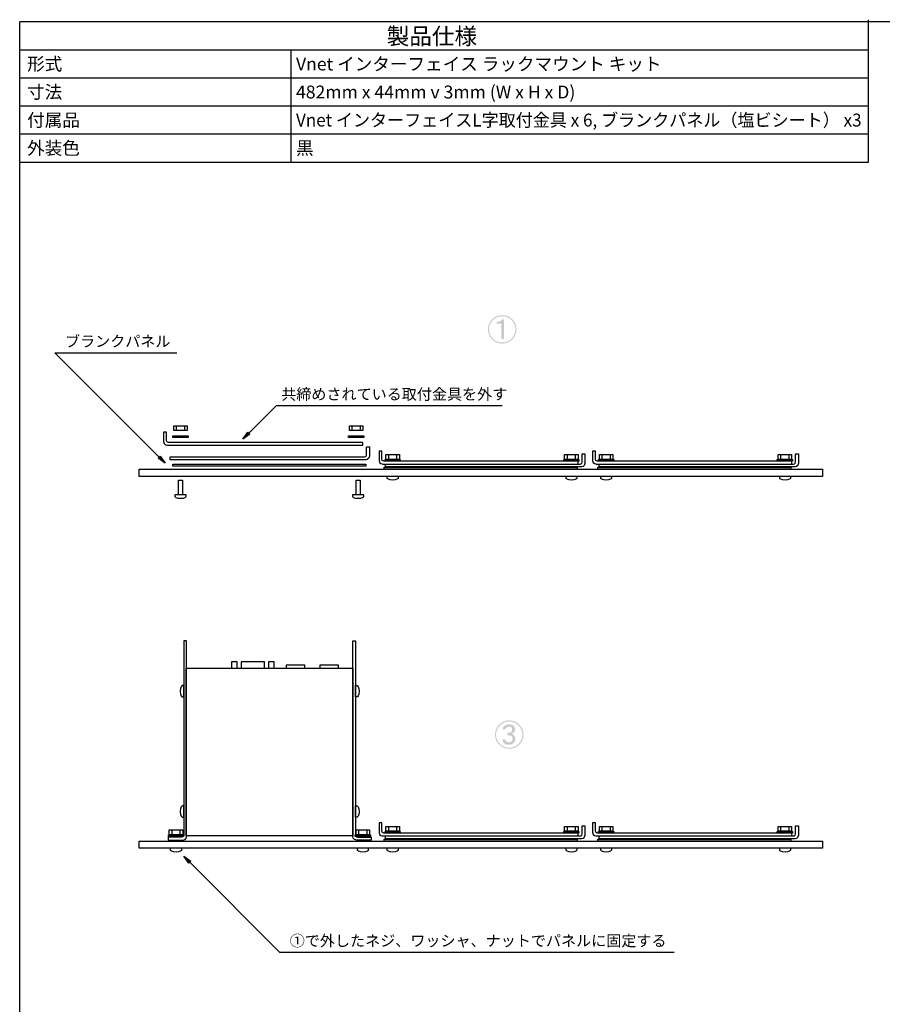
# Model space of a CAD drawing. Extents: x 6 to 204, y 6 to 291.
# Drawn here: x 6 to 129, y 151 to 291 of the extents above; entities that cross this region are included whole.
import ezdxf

# ---------------------------------------------------------------- set-up
doc = ezdxf.new("R2010")
doc.units = 0
doc.header["$MEASUREMENT"] = 0
for name, color, linetype in [('DRAWINGS', 3, 'Continuous'), ('仕様', 6, 'Continuous'), ('仕様書枠', 160, 'Continuous'), ('仕様罫線', 2, 'Continuous'), ('寸法線', 5, 'Continuous')]:
    doc.layers.add(name, color=color, linetype=linetype)
doc.styles.add('KANJISTD', font='txt', dxfattribs={"bigfont": 'extfont'})
doc.styles.add('STD', font='txt')

# ---------------------------------------------------------------- blocks, each defined once
blk = doc.blocks.new('AI9-BLK58')
at = {"layer": 'DRAWINGS', "color": 7}
blk.add_lwpolyline([(0.29, -0.79), (-0.29, -0.79), (-0.29, 1.29), (0.29, 1.29)], close=True, dxfattribs=at)
blk.add_open_spline([(0.81, -1.03), (0.81, -1.03), (0.63, -1.29), (0.01, -1.29), (-0.66, -1.29), (-0.81, -1.03), (-0.81, -1.03), (-0.81, -1.03), (-0.81, -0.79), (-0.81, -0.79), (-0.81, -0.79), (0.81, -0.79), (0.81, -0.79), (0.81, -0.79), (0.81, -1.03), (0.81, -1.03)], degree=3, knots=[0, 0, 0, 0, 1, 1, 1, 2, 2, 2, 3, 3, 3, 4, 4, 4, 5, 5, 5, 5], dxfattribs=at)
blk = doc.blocks.new('AI9-BLK57')
at = {"layer": 'DRAWINGS', "color": 7}
blk.add_lwpolyline([(0.29, -0.79), (-0.29, -0.79), (-0.29, 1.29), (0.29, 1.29)], close=True, dxfattribs=at)
blk.add_open_spline([(0.81, -1.03), (0.81, -1.03), (0.63, -1.29), (0.01, -1.29), (-0.66, -1.29), (-0.81, -1.03), (-0.81, -1.03), (-0.81, -1.03), (-0.81, -0.79), (-0.81, -0.79), (-0.81, -0.79), (0.81, -0.79), (0.81, -0.79), (0.81, -0.79), (0.81, -1.03), (0.81, -1.03)], degree=3, knots=[0, 0, 0, 0, 1, 1, 1, 2, 2, 2, 3, 3, 3, 4, 4, 4, 5, 5, 5, 5], dxfattribs=at)
blk = doc.blocks.new('AI9-BLK56')
at = {"layer": 'DRAWINGS', "color": 7}
blk.add_open_spline([(0.81, 0.01), (0.81, 0.01), (0.63, -0.25), (0.01, -0.25), (-0.66, -0.25), (-0.81, 0.01), (-0.81, 0.01), (-0.81, 0.01), (-0.81, 0.25), (-0.81, 0.25), (-0.81, 0.25), (0.81, 0.25), (0.81, 0.25), (0.81, 0.25), (0.81, 0.01), (0.81, 0.01)], degree=3, knots=[0, 0, 0, 0, 1, 1, 1, 2, 2, 2, 3, 3, 3, 4, 4, 4, 5, 5, 5, 5], dxfattribs=at)
blk = doc.blocks.new('AI9-BLK55')
at = {"layer": 'DRAWINGS', "color": 7}
blk.add_open_spline([(0.81, 0.01), (0.81, 0.01), (0.63, -0.25), (0.01, -0.25), (-0.66, -0.25), (-0.81, 0.01), (-0.81, 0.01), (-0.81, 0.01), (-0.81, 0.25), (-0.81, 0.25), (-0.81, 0.25), (0.81, 0.25), (0.81, 0.25), (0.81, 0.25), (0.81, 0.01), (0.81, 0.01)], degree=3, knots=[0, 0, 0, 0, 1, 1, 1, 2, 2, 2, 3, 3, 3, 4, 4, 4, 5, 5, 5, 5], dxfattribs=at)
blk = doc.blocks.new('AI9-BLK54')
at = {"layer": 'DRAWINGS', "color": 7}
for points in [[(0.96, -0.35), (-0.96, -0.35), (-0.96, 0.35), (0.96, 0.35)], [(0.56, -0.35), (-0.56, -0.35), (-0.56, 0.35), (0.56, 0.35)]]:
    blk.add_lwpolyline(points, close=True, dxfattribs=at)
blk = doc.blocks.new('AI9-BLK53')
at = {"layer": 'DRAWINGS', "color": 7}
for points in [[(0.96, -0.35), (-0.96, -0.35), (-0.96, 0.35), (0.96, 0.35)], [(0.56, -0.35), (-0.56, -0.35), (-0.56, 0.35), (0.56, 0.35)]]:
    blk.add_lwpolyline(points, close=True, dxfattribs=at)
blk = doc.blocks.new('AI9-BLK52')
at = {"layer": 'DRAWINGS', "color": 7}
for points in [[(0.96, -0.35), (-0.96, -0.35), (-0.96, 0.35), (0.96, 0.35)], [(0.56, -0.35), (-0.56, -0.35), (-0.56, 0.35), (0.56, 0.35)]]:
    blk.add_lwpolyline(points, close=True, dxfattribs=at)
blk = doc.blocks.new('AI9-BLK51')
at = {"layer": 'DRAWINGS', "color": 7}
for points in [[(0.96, -0.35), (-0.96, -0.35), (-0.96, 0.35), (0.96, 0.35)], [(0.56, -0.35), (-0.56, -0.35), (-0.56, 0.35), (0.56, 0.35)]]:
    blk.add_lwpolyline(points, close=True, dxfattribs=at)
blk = doc.blocks.new('AI9-BLK50')
at = {"layer": 'DRAWINGS', "color": 7}
blk.add_open_spline([(0.81, 0.01), (0.81, 0.01), (0.63, -0.25), (0.01, -0.25), (-0.66, -0.25), (-0.81, 0.01), (-0.81, 0.01), (-0.81, 0.01), (-0.81, 0.25), (-0.81, 0.25), (-0.81, 0.25), (0.81, 0.25), (0.81, 0.25), (0.81, 0.25), (0.81, 0.01), (0.81, 0.01)], degree=3, knots=[0, 0, 0, 0, 1, 1, 1, 2, 2, 2, 3, 3, 3, 4, 4, 4, 5, 5, 5, 5], dxfattribs=at)
blk = doc.blocks.new('AI9-BLK49')
at = {"layer": 'DRAWINGS', "color": 7}
blk.add_open_spline([(0.81, 0.01), (0.81, 0.01), (0.63, -0.25), (0.01, -0.25), (-0.66, -0.25), (-0.81, 0.01), (-0.81, 0.01), (-0.81, 0.01), (-0.81, 0.25), (-0.81, 0.25), (-0.81, 0.25), (0.81, 0.25), (0.81, 0.25), (0.81, 0.25), (0.81, 0.01), (0.81, 0.01)], degree=3, knots=[0, 0, 0, 0, 1, 1, 1, 2, 2, 2, 3, 3, 3, 4, 4, 4, 5, 5, 5, 5], dxfattribs=at)
blk = doc.blocks.new('AI9-BLK48')
at = {"layer": 'DRAWINGS', "color": 7}
for points in [[(0.96, -0.35), (-0.96, -0.35), (-0.96, 0.35), (0.96, 0.35)], [(0.56, -0.35), (-0.56, -0.35), (-0.56, 0.35), (0.56, 0.35)]]:
    blk.add_lwpolyline(points, close=True, dxfattribs=at)
blk = doc.blocks.new('AI9-BLK47')
at = {"layer": 'DRAWINGS', "color": 7}
for points in [[(0.96, -0.35), (-0.96, -0.35), (-0.96, 0.35), (0.96, 0.35)], [(0.56, -0.35), (-0.56, -0.35), (-0.56, 0.35), (0.56, 0.35)]]:
    blk.add_lwpolyline(points, close=True, dxfattribs=at)
blk = doc.blocks.new('AI9-BLK46')
at = {"layer": 'DRAWINGS', "color": 7}
for points in [[(-41.71, 3.49), (-43.89, 3.49), (-43.89, 3.74), (-41.71, 3.74)], [(-16.68, 3.49), (-18.85, 3.49), (-18.85, 3.74), (-16.68, 3.74)], [(-11.47, 0.11), (-13.64, 0.11), (-13.64, 0.36), (-11.47, 0.36)], [(14, 0.11), (11.83, 0.11), (11.83, 0.36), (14, 0.36)], [(18.97, 0.11), (16.79, 0.11), (16.79, 0.36), (18.97, 0.36)], [(44.44, 0.11), (42.26, 0.11), (42.26, 0.36), (44.44, 0.36)], [(48.72, -2.05), (-48.72, -2.05), (-48.72, -1.02), (48.72, -1.02)], [(-16.39, -0.59), (-43.9, -0.59), (-43.9, -0.32), (-16.39, -0.32)], [(13.75, -1.02), (-13.75, -1.02), (-13.75, -0.75), (13.75, -0.75)], [(44.19, -1.02), (16.68, -1.02), (16.68, -0.75), (44.19, -0.75)]]:
    blk.add_lwpolyline(points, close=True, dxfattribs=at)
for points in [[(-45.23, 2.92), (-45.23, 2.92), (-45.23, 4.25), (-45.23, 4.25), (-45.23, 4.25), (-44.82, 4.25), (-44.82, 4.25), (-44.82, 4.25), (-44.82, 3.12), (-44.82, 3.12), (-44.82, 2.79), (-44.49, 2.8), (-44.49, 2.8), (-44.49, 2.8), (-16.82, 2.8), (-16.82, 2.8), (-16.82, 2.8), (-16.82, 2.4), (-16.82, 2.4), (-16.82, 2.4), (-44.69, 2.4), (-44.69, 2.4), (-44.69, 2.4), (-45.23, 2.4), (-45.23, 2.92)], [(-15.87, 0.84), (-15.87, 0.84), (-15.87, 2.17), (-15.87, 2.17), (-15.87, 2.17), (-16.28, 2.17), (-16.28, 2.17), (-16.28, 2.17), (-16.28, 1.04), (-16.28, 1.04), (-16.28, 0.71), (-16.61, 0.73), (-16.61, 0.73), (-16.61, 0.73), (-44.29, 0.73), (-44.29, 0.73), (-44.29, 0.73), (-44.29, 0.32), (-44.29, 0.32), (-44.29, 0.32), (-16.41, 0.32), (-16.41, 0.32), (-16.41, 0.32), (-15.87, 0.33), (-15.87, 0.84)], [(-14.5, 0.23), (-14.5, 0.23), (-14.5, 1.56), (-14.5, 1.56), (-14.5, 1.56), (-14.1, 1.56), (-14.1, 1.56), (-14.1, 1.56), (-14.1, 0.42), (-14.1, 0.42), (-14.1, 0.1), (-13.77, 0.11), (-13.77, 0.11), (-13.77, 0.11), (13.91, 0.11), (13.91, 0.11), (13.91, 0.11), (13.91, -0.29), (13.91, -0.29), (13.91, -0.29), (-13.96, -0.29), (-13.96, -0.29), (-13.96, -0.29), (-14.5, -0.29), (-14.5, 0.23)], [(15.94, 0.23), (15.94, 0.23), (15.94, 1.56), (15.94, 1.56), (15.94, 1.56), (16.34, 1.56), (16.34, 1.56), (16.34, 1.56), (16.34, 0.42), (16.34, 0.42), (16.34, 0.1), (16.67, 0.11), (16.67, 0.11), (16.67, 0.11), (44.35, 0.11), (44.35, 0.11), (44.35, 0.11), (44.35, -0.29), (44.35, -0.29), (44.35, -0.29), (16.47, -0.29), (16.47, -0.29), (16.47, -0.29), (15.94, -0.29), (15.94, 0.23)], [(14.85, -0.18), (14.85, -0.18), (14.85, 1.15), (14.85, 1.15), (14.85, 1.15), (14.45, 1.15), (14.45, 1.15), (14.45, 1.15), (14.45, 0.02), (14.45, 0.02), (14.45, -0.31), (14.12, -0.29), (14.12, -0.29), (14.12, -0.29), (-13.56, -0.29), (-13.56, -0.29), (-13.56, -0.29), (-13.56, -0.7), (-13.56, -0.7), (-13.56, -0.7), (14.31, -0.7), (14.31, -0.7), (14.31, -0.7), (14.85, -0.69), (14.85, -0.18)], [(45.29, -0.18), (45.29, -0.18), (45.29, 1.15), (45.29, 1.15), (45.29, 1.15), (44.88, 1.15), (44.88, 1.15), (44.88, 1.15), (44.88, 0.02), (44.88, 0.02), (44.88, -0.31), (44.55, -0.29), (44.55, -0.29), (44.55, -0.29), (16.88, -0.29), (16.88, -0.29), (16.88, -0.29), (16.88, -0.7), (16.88, -0.7), (16.88, -0.7), (44.75, -0.7), (44.75, -0.7), (44.75, -0.7), (45.29, -0.69), (45.29, -0.18)]]:
    blk.add_open_spline(points, degree=3, knots=[0, 0, 0, 0, 1, 1, 1, 2, 2, 2, 3, 3, 3, 4, 4, 4, 5, 5, 5, 6, 6, 6, 7, 7, 7, 8, 8, 8, 8], dxfattribs=at)
for name, p in [('AI9-BLK54', (-42.8, 4.83)), ('AI9-BLK53', (-17.76, 4.83)), ('AI9-BLK52', (-12.56, 0.71)), ('AI9-BLK51', (12.92, 0.71)), ('AI9-BLK48', (17.88, 0.71)), ('AI9-BLK47', (43.35, 0.71)), ('AI9-BLK58', (-42.8, -3.89)), ('AI9-BLK57', (-17.48, -3.89)), ('AI9-BLK56', (-12.56, -2.3)), ('AI9-BLK55', (12.94, -2.3)), ('AI9-BLK50', (17.88, -2.3)), ('AI9-BLK49', (43.38, -2.3))]:
    blk.add_blockref(name, p, dxfattribs=at)
blk = doc.blocks.new('AI9-BLK27')
at = {"layer": 'DRAWINGS', "color": 7}
blk.add_open_spline([(0.81, 0.01), (0.81, 0.01), (0.63, -0.25), (0.01, -0.25), (-0.66, -0.25), (-0.81, 0.01), (-0.81, 0.01), (-0.81, 0.01), (-0.81, 0.25), (-0.81, 0.25), (-0.81, 0.25), (0.81, 0.25), (0.81, 0.25), (0.81, 0.25), (0.81, 0.01), (0.81, 0.01)], degree=3, knots=[0, 0, 0, 0, 1, 1, 1, 2, 2, 2, 3, 3, 3, 4, 4, 4, 5, 5, 5, 5], dxfattribs=at)
blk = doc.blocks.new('AI9-BLK26')
at = {"layer": 'DRAWINGS', "color": 7}
blk.add_open_spline([(0.81, 0.01), (0.81, 0.01), (0.63, -0.25), (0.01, -0.25), (-0.66, -0.25), (-0.81, 0.01), (-0.81, 0.01), (-0.81, 0.01), (-0.81, 0.25), (-0.81, 0.25), (-0.81, 0.25), (0.81, 0.25), (0.81, 0.25), (0.81, 0.25), (0.81, 0.01), (0.81, 0.01)], degree=3, knots=[0, 0, 0, 0, 1, 1, 1, 2, 2, 2, 3, 3, 3, 4, 4, 4, 5, 5, 5, 5], dxfattribs=at)
blk = doc.blocks.new('AI9-BLK25')
at = {"layer": 'DRAWINGS', "color": 7}
for points in [[(0.96, -0.35), (-0.96, -0.35), (-0.96, 0.35), (0.96, 0.35)], [(0.56, -0.35), (-0.56, -0.35), (-0.56, 0.35), (0.56, 0.35)]]:
    blk.add_lwpolyline(points, close=True, dxfattribs=at)
blk = doc.blocks.new('AI9-BLK24')
at = {"layer": 'DRAWINGS', "color": 7}
blk.add_open_spline([(0.81, 0.01), (0.81, 0.01), (0.63, -0.25), (0.01, -0.25), (-0.66, -0.25), (-0.81, 0.01), (-0.81, 0.01), (-0.81, 0.01), (-0.81, 0.25), (-0.81, 0.25), (-0.81, 0.25), (0.81, 0.25), (0.81, 0.25), (0.81, 0.25), (0.81, 0.01), (0.81, 0.01)], degree=3, knots=[0, 0, 0, 0, 1, 1, 1, 2, 2, 2, 3, 3, 3, 4, 4, 4, 5, 5, 5, 5], dxfattribs=at)
blk = doc.blocks.new('AI9-BLK23')
at = {"layer": 'DRAWINGS', "color": 7}
for points in [[(0.96, -0.35), (-0.96, -0.35), (-0.96, 0.35), (0.96, 0.35)], [(0.56, -0.35), (-0.56, -0.35), (-0.56, 0.35), (0.56, 0.35)]]:
    blk.add_lwpolyline(points, close=True, dxfattribs=at)
blk = doc.blocks.new('AI9-BLK22')
at = {"layer": 'DRAWINGS', "color": 7}
blk.add_open_spline([(0.81, 0.01), (0.81, 0.01), (0.63, -0.25), (0.01, -0.25), (-0.66, -0.25), (-0.81, 0.01), (-0.81, 0.01), (-0.81, 0.01), (-0.81, 0.25), (-0.81, 0.25), (-0.81, 0.25), (0.81, 0.25), (0.81, 0.25), (0.81, 0.25), (0.81, 0.01), (0.81, 0.01)], degree=3, knots=[0, 0, 0, 0, 1, 1, 1, 2, 2, 2, 3, 3, 3, 4, 4, 4, 5, 5, 5, 5], dxfattribs=at)
blk = doc.blocks.new('AI9-BLK21')
at = {"layer": 'DRAWINGS', "color": 7}
for points in [[(0.96, -0.35), (-0.96, -0.35), (-0.96, 0.35), (0.96, 0.35)], [(0.56, -0.35), (-0.56, -0.35), (-0.56, 0.35), (0.56, 0.35)]]:
    blk.add_lwpolyline(points, close=True, dxfattribs=at)
blk = doc.blocks.new('AI9-BLK20')
at = {"layer": 'DRAWINGS', "color": 7}
for points in [[(0.96, -0.35), (-0.96, -0.35), (-0.96, 0.35), (0.96, 0.35)], [(0.56, -0.35), (-0.56, -0.35), (-0.56, 0.35), (0.56, 0.35)]]:
    blk.add_lwpolyline(points, close=True, dxfattribs=at)
blk = doc.blocks.new('AI9-BLK19')
at = {"layer": 'DRAWINGS', "color": 7}
blk.add_open_spline([(0.81, 0.01), (0.81, 0.01), (0.63, -0.25), (0.01, -0.25), (-0.66, -0.25), (-0.81, 0.01), (-0.81, 0.01), (-0.81, 0.01), (-0.81, 0.25), (-0.81, 0.25), (-0.81, 0.25), (0.81, 0.25), (0.81, 0.25), (0.81, 0.25), (0.81, 0.01), (0.81, 0.01)], degree=3, knots=[0, 0, 0, 0, 1, 1, 1, 2, 2, 2, 3, 3, 3, 4, 4, 4, 5, 5, 5, 5], dxfattribs=at)
blk = doc.blocks.new('AI9-BLK18')
at = {"layer": 'DRAWINGS', "color": 7}
blk.add_open_spline([(0.81, 0.01), (0.81, 0.01), (0.63, -0.25), (0.01, -0.25), (-0.66, -0.25), (-0.81, 0.01), (-0.81, 0.01), (-0.81, 0.01), (-0.81, 0.25), (-0.81, 0.25), (-0.81, 0.25), (0.81, 0.25), (0.81, 0.25), (0.81, 0.25), (0.81, 0.01), (0.81, 0.01)], degree=3, knots=[0, 0, 0, 0, 1, 1, 1, 2, 2, 2, 3, 3, 3, 4, 4, 4, 5, 5, 5, 5], dxfattribs=at)
blk = doc.blocks.new('AI9-BLK17')
at = {"layer": 'DRAWINGS', "color": 7}
for points in [[(0.96, -0.35), (-0.96, -0.35), (-0.96, 0.35), (0.96, 0.35)], [(0.56, -0.35), (-0.56, -0.35), (-0.56, 0.35), (0.56, 0.35)]]:
    blk.add_lwpolyline(points, close=True, dxfattribs=at)
blk = doc.blocks.new('AI9-BLK16')
at = {"layer": 'DRAWINGS', "color": 7}
for points in [[(0.96, -0.35), (-0.96, -0.35), (-0.96, 0.35), (0.96, 0.35)], [(0.56, -0.35), (-0.56, -0.35), (-0.56, 0.35), (0.56, 0.35)]]:
    blk.add_lwpolyline(points, close=True, dxfattribs=at)
blk = doc.blocks.new('AI9-BLK15')
at = {"layer": 'DRAWINGS', "color": 7}
blk.add_open_spline([(0.01, -0.81), (0.01, -0.81), (-0.25, -0.63), (-0.25, -0.01), (-0.25, 0.66), (0.01, 0.81), (0.01, 0.81), (0.01, 0.81), (0.25, 0.81), (0.25, 0.81), (0.25, 0.81), (0.25, -0.81), (0.25, -0.81), (0.25, -0.81), (0.01, -0.81), (0.01, -0.81)], degree=3, knots=[0, 0, 0, 0, 1, 1, 1, 2, 2, 2, 3, 3, 3, 4, 4, 4, 5, 5, 5, 5], dxfattribs=at)
blk = doc.blocks.new('AI9-BLK14')
at = {"layer": 'DRAWINGS', "color": 7}
blk.add_open_spline([(0.01, -0.81), (0.01, -0.81), (-0.25, -0.63), (-0.25, -0.01), (-0.25, 0.66), (0.01, 0.81), (0.01, 0.81), (0.01, 0.81), (0.25, 0.81), (0.25, 0.81), (0.25, 0.81), (0.25, -0.81), (0.25, -0.81), (0.25, -0.81), (0.01, -0.81), (0.01, -0.81)], degree=3, knots=[0, 0, 0, 0, 1, 1, 1, 2, 2, 2, 3, 3, 3, 4, 4, 4, 5, 5, 5, 5], dxfattribs=at)
blk = doc.blocks.new('AI9-BLK13')
at = {"layer": 'DRAWINGS', "color": 7}
blk.add_open_spline([(-0.01, -0.81), (-0.01, -0.81), (0.25, -0.63), (0.25, -0.01), (0.25, 0.66), (-0.01, 0.81), (-0.01, 0.81), (-0.01, 0.81), (-0.25, 0.81), (-0.25, 0.81), (-0.25, 0.81), (-0.25, -0.81), (-0.25, -0.81), (-0.25, -0.81), (-0.01, -0.81), (-0.01, -0.81)], degree=3, knots=[0, 0, 0, 0, 1, 1, 1, 2, 2, 2, 3, 3, 3, 4, 4, 4, 5, 5, 5, 5], dxfattribs=at)
blk = doc.blocks.new('AI9-BLK12')
at = {"layer": 'DRAWINGS', "color": 7}
blk.add_open_spline([(-0.01, -0.81), (-0.01, -0.81), (0.25, -0.63), (0.25, -0.01), (0.25, 0.66), (-0.01, 0.81), (-0.01, 0.81), (-0.01, 0.81), (-0.25, 0.81), (-0.25, 0.81), (-0.25, 0.81), (-0.25, -0.81), (-0.25, -0.81), (-0.25, -0.81), (-0.01, -0.81), (-0.01, -0.81)], degree=3, knots=[0, 0, 0, 0, 1, 1, 1, 2, 2, 2, 3, 3, 3, 4, 4, 4, 5, 5, 5, 5], dxfattribs=at)
blk = doc.blocks.new('AI9-BLK11')
at = {"layer": 'DRAWINGS', "color": 7}
for points in [[(11.87, 11.52), (11.87, -12.41), (-11.87, -12.41), (-11.87, 11.52)], [(-4.6, 11.52), (-4.6, 12.41), (-5.43, 12.41), (-5.43, 11.52)], [(-0.73, 11.52), (-0.73, 12.41), (-4.03, 12.41), (-4.03, 11.52)], [(0.67, 11.52), (0.67, 12.41), (-0.16, 12.41), (-0.16, 11.52)], [(5.01, 11.52), (5.01, 11.96), (2.35, 11.96), (2.35, 11.52)], [(9.84, 11.52), (9.84, 11.96), (7.17, 11.96), (7.17, 11.52)]]:
    blk.add_lwpolyline(points, close=True, dxfattribs=at)
blk = doc.blocks.new('AI9-BLK10')
at = {"layer": 'DRAWINGS', "color": 7}
for points in [[(-12.37, -14.21), (-12.37, -14.21), (-14.48, -14.21), (-14.48, -14.21), (-14.48, -14.21), (-14.48, -13.8), (-14.48, -13.8), (-14.48, -13.8), (-12.56, -13.8), (-12.56, -13.8), (-12.24, -13.8), (-12.25, -13.47), (-12.25, -13.47), (-12.25, -13.47), (-12.25, 14.21), (-12.25, 14.21), (-12.25, 14.21), (-11.85, 14.21), (-11.85, 14.21), (-11.85, 14.21), (-11.85, -13.67), (-11.85, -13.67), (-11.85, -13.67), (-11.85, -14.21), (-12.37, -14.21)], [(12.37, -14.21), (12.37, -14.21), (14.48, -14.21), (14.48, -14.21), (14.48, -14.21), (14.48, -13.8), (14.48, -13.8), (14.48, -13.8), (12.56, -13.8), (12.56, -13.8), (12.24, -13.8), (12.25, -13.47), (12.25, -13.47), (12.25, -13.47), (12.25, 14.21), (12.25, 14.21), (12.25, 14.21), (11.85, 14.21), (11.85, 14.21), (11.85, 14.21), (11.85, -13.67), (11.85, -13.67), (11.85, -13.67), (11.85, -14.21), (12.37, -14.21)]]:
    blk.add_open_spline(points, degree=3, knots=[0, 0, 0, 0, 1, 1, 1, 2, 2, 2, 3, 3, 3, 4, 4, 4, 5, 5, 5, 6, 6, 6, 7, 7, 7, 8, 8, 8, 8], dxfattribs=at)
for name, p in [('AI9-BLK11', (-0.02, -1.19)), ('AI9-BLK15', (-12.5, 7.02)), ('AI9-BLK13', (12.5, 7.02)), ('AI9-BLK14', (-12.5, -10.13)), ('AI9-BLK12', (12.5, -10.13))]:
    blk.add_blockref(name, p, dxfattribs=at)
blk = doc.blocks.new('AI9-BLK9')
at = {"layer": 'DRAWINGS', "color": 7}
for points in [[(-42.37, -12.86), (-44.54, -12.86), (-44.54, -12.61), (-42.37, -12.61)], [(-15.71, -12.86), (-17.89, -12.86), (-17.89, -12.61), (-15.71, -12.61)], [(-11.47, -12.38), (-13.64, -12.38), (-13.64, -12.13), (-11.47, -12.13)], [(14, -12.38), (11.83, -12.38), (11.83, -12.13), (14, -12.13)], [(18.97, -12.38), (16.79, -12.38), (16.79, -12.13), (18.97, -12.13)], [(44.44, -12.38), (42.26, -12.38), (42.26, -12.13), (44.44, -12.13)], [(48.72, -14.53), (-48.72, -14.53), (-48.72, -13.51), (48.72, -13.51)], [(13.75, -13.51), (-13.75, -13.51), (-13.75, -13.24), (13.75, -13.24)], [(44.19, -13.51), (16.68, -13.51), (16.68, -13.24), (44.19, -13.24)]]:
    blk.add_lwpolyline(points, close=True, dxfattribs=at)
for points in [[(-14.5, -12.26), (-14.5, -12.26), (-14.5, -10.93), (-14.5, -10.93), (-14.5, -10.93), (-14.1, -10.93), (-14.1, -10.93), (-14.1, -10.93), (-14.1, -12.07), (-14.1, -12.07), (-14.1, -12.39), (-13.77, -12.38), (-13.77, -12.38), (-13.77, -12.38), (13.91, -12.38), (13.91, -12.38), (13.91, -12.38), (13.91, -12.78), (13.91, -12.78), (13.91, -12.78), (-13.96, -12.78), (-13.96, -12.78), (-13.96, -12.78), (-14.5, -12.78), (-14.5, -12.26)], [(15.94, -12.26), (15.94, -12.26), (15.94, -10.93), (15.94, -10.93), (15.94, -10.93), (16.34, -10.93), (16.34, -10.93), (16.34, -10.93), (16.34, -12.07), (16.34, -12.07), (16.34, -12.39), (16.67, -12.38), (16.67, -12.38), (16.67, -12.38), (44.35, -12.38), (44.35, -12.38), (44.35, -12.38), (44.35, -12.78), (44.35, -12.78), (44.35, -12.78), (16.47, -12.78), (16.47, -12.78), (16.47, -12.78), (15.94, -12.78), (15.94, -12.26)], [(14.85, -12.67), (14.85, -12.67), (14.85, -11.34), (14.85, -11.34), (14.85, -11.34), (14.45, -11.34), (14.45, -11.34), (14.45, -11.34), (14.45, -12.47), (14.45, -12.47), (14.45, -12.8), (14.12, -12.78), (14.12, -12.78), (14.12, -12.78), (-13.56, -12.78), (-13.56, -12.78), (-13.56, -12.78), (-13.56, -13.19), (-13.56, -13.19), (-13.56, -13.19), (14.31, -13.19), (14.31, -13.19), (14.31, -13.19), (14.85, -13.18), (14.85, -12.67)], [(45.29, -12.67), (45.29, -12.67), (45.29, -11.34), (45.29, -11.34), (45.29, -11.34), (44.88, -11.34), (44.88, -11.34), (44.88, -11.34), (44.88, -12.47), (44.88, -12.47), (44.88, -12.8), (44.55, -12.78), (44.55, -12.78), (44.55, -12.78), (16.88, -12.78), (16.88, -12.78), (16.88, -12.78), (16.88, -13.19), (16.88, -13.19), (16.88, -13.19), (44.75, -13.19), (44.75, -13.19), (44.75, -13.19), (45.29, -13.18), (45.29, -12.67)]]:
    blk.add_open_spline(points, degree=3, knots=[0, 0, 0, 0, 1, 1, 1, 2, 2, 2, 3, 3, 3, 4, 4, 4, 5, 5, 5, 6, 6, 6, 7, 7, 7, 8, 8, 8, 8], dxfattribs=at)
for name, p in [('AI9-BLK10', (-30.09, 0.83)), ('AI9-BLK21', (-43.45, -12.25)), ('AI9-BLK23', (-16.8, -12.25)), ('AI9-BLK25', (-12.56, -11.77)), ('AI9-BLK20', (12.92, -11.77)), ('AI9-BLK17', (17.88, -11.77)), ('AI9-BLK16', (43.35, -11.77)), ('AI9-BLK22', (-43.45, -14.78)), ('AI9-BLK24', (-16.8, -14.78)), ('AI9-BLK27', (-12.56, -14.78)), ('AI9-BLK26', (12.94, -14.78)), ('AI9-BLK19', (17.88, -14.78)), ('AI9-BLK18', (43.38, -14.78))]:
    blk.add_blockref(name, p, dxfattribs=at)
blk = doc.blocks.new('AI9-BLK7')
at = {"layer": '寸法線'}
blk.add_hatch(color=7, dxfattribs=at).paths.add_polyline_path([(-17.79, -1.41), (-17.5, -1.69), (-18.49, -2.4)])
at = {"layer": '寸法線', "color": 7}
blk.add_lwpolyline([(-17.64, -1.55), (-13.7, 2.4), (18.49, 2.4)], dxfattribs=at)
blk.add_lwpolyline([(-17.79, -1.41), (-17.5, -1.69), (-18.49, -2.4)], close=True, dxfattribs=at)
blk = doc.blocks.new('AI9-BLK6')
at = {"layer": '寸法線'}
blk.add_hatch(color=7, dxfattribs=at).paths.add_polyline_path([(-33.97, 6.13), (-34.25, 5.85), (-34.96, 6.84)])
at = {"layer": '寸法線', "color": 7}
blk.add_lwpolyline([(-33.97, 6.13), (-34.25, 5.85), (-34.96, 6.84)], close=True, dxfattribs=at)
blk.add_lwpolyline([(-34.11, 5.99), (-21.29, -6.84), (34.96, -6.84)], dxfattribs=at)
blk = doc.blocks.new('AI9-BLK4')
at = {"layer": '寸法線'}
blk.add_hatch(color=7, dxfattribs=at).paths.add_polyline_path([(6.06, -7.17), (6.34, -6.88), (7.05, -7.87)])
at = {"layer": '寸法線', "color": 7}
blk.add_lwpolyline([(6.2, -7.02), (-8.7, 7.87), (8.7, 7.87)], dxfattribs=at)
blk.add_lwpolyline([(6.06, -7.17), (6.34, -6.88), (7.05, -7.87)], close=True, dxfattribs=at)
blk = doc.blocks.new('AI9-BLK3')
at = {"layer": '寸法線'}
h = blk.add_hatch(color=7, dxfattribs=at)
edge = h.paths.add_edge_path()
edge.add_spline(control_points=[(0.25, 1.44), (0.25, 1.44), (0.25, -1.39), (0.25, -1.39), (0.25, -1.39), (-0.13, -1.39), (-0.13, -1.39), (-0.13, -1.39), (-0.13, 0.83), (-0.13, 0.83), (-0.13, 0.83), (-0.78, 0.83), (-0.78, 0.83), (-0.78, 0.83), (-0.78, 1.09), (-0.78, 1.09), (-0.37, 1.07), (-0.11, 1.19), (0, 1.44), (0, 1.44), (0.25, 1.44), (0.25, 1.44)], knot_values=[0, 0, 0, 0, 1, 1, 1, 2, 2, 2, 3, 3, 3, 4, 4, 4, 5, 5, 5, 6, 6, 6, 7, 7, 7, 7], degree=3, periodic=0)
edge = h.paths.add_edge_path(flags=16)
edge.add_spline(control_points=[(1.87, 0), (1.87, 0.52), (1.69, 0.96), (1.32, 1.32), (0.96, 1.69), (0.52, 1.87), (0, 1.87), (-0.52, 1.87), (-0.96, 1.69), (-1.32, 1.32), (-1.69, 0.96), (-1.87, 0.52), (-1.87, 0), (-1.87, -0.52), (-1.69, -0.96), (-1.32, -1.32), (-0.96, -1.69), (-0.52, -1.87), (0, -1.87), (0.52, -1.87), (0.96, -1.69), (1.32, -1.32), (1.69, -0.96), (1.87, -0.52), (1.87, 0)], knot_values=[0, 0, 0, 0, 1, 1, 1, 2, 2, 2, 3, 3, 3, 4, 4, 4, 5, 5, 5, 6, 6, 6, 7, 7, 7, 8, 8, 8, 8], degree=3, periodic=0)
edge = h.paths.add_edge_path()
edge.add_spline(control_points=[(2.03, 0), (2.03, -0.56), (1.84, -1.04), (1.44, -1.44), (1.04, -1.84), (0.56, -2.03), (0, -2.03), (-0.56, -2.03), (-1.04, -1.84), (-1.44, -1.44), (-1.84, -1.04), (-2.03, -0.56), (-2.03, 0), (-2.03, 0.56), (-1.84, 1.04), (-1.44, 1.44), (-1.04, 1.84), (-0.56, 2.03), (0, 2.03), (0.56, 2.03), (1.04, 1.84), (1.44, 1.44), (1.84, 1.04), (2.03, 0.56), (2.03, 0)], knot_values=[0, 0, 0, 0, 1, 1, 1, 2, 2, 2, 3, 3, 3, 4, 4, 4, 5, 5, 5, 6, 6, 6, 7, 7, 7, 8, 8, 8, 8], degree=3, periodic=0)
blk = doc.blocks.new('AI9-BLK1')
at = {"layer": '寸法線'}
h = blk.add_hatch(color=7, dxfattribs=at)
edge = h.paths.add_edge_path()
edge.add_spline(control_points=[(-0.28, 0.28), (0.02, 0.27), (0.21, 0.31), (0.3, 0.4), (0.37, 0.47), (0.41, 0.58), (0.41, 0.71), (0.41, 0.84), (0.37, 0.95), (0.28, 1.04), (0.21, 1.11), (0.11, 1.14), (-0.03, 1.14), (-0.19, 1.14), (-0.31, 1.1), (-0.4, 1.01), (-0.47, 0.93), (-0.52, 0.85), (-0.55, 0.76), (-0.55, 0.76), (-0.98, 0.76), (-0.98, 0.76), (-0.93, 0.94), (-0.85, 1.09), (-0.73, 1.21), (-0.55, 1.38), (-0.31, 1.47), (-0.02, 1.47), (0.25, 1.47), (0.46, 1.39), (0.61, 1.24), (0.74, 1.11), (0.81, 0.95), (0.81, 0.76), (0.81, 0.56), (0.76, 0.41), (0.66, 0.31), (0.54, 0.19), (0.41, 0.12), (0.26, 0.1), (0.46, 0.06), (0.61, -0.01), (0.69, -0.1), (0.83, -0.23), (0.89, -0.39), (0.89, -0.58), (0.89, -0.82), (0.82, -1.02), (0.66, -1.17), (0.49, -1.35), (0.24, -1.44), (-0.07, -1.44), (-0.36, -1.44), (-0.59, -1.36), (-0.74, -1.21), (-0.88, -1.07), (-0.95, -0.9), (-0.98, -0.68), (-0.98, -0.68), (-0.56, -0.68), (-0.56, -0.68), (-0.55, -0.8), (-0.51, -0.89), (-0.45, -0.96), (-0.36, -1.05), (-0.23, -1.09), (-0.07, -1.09), (0.11, -1.09), (0.25, -1.04), (0.35, -0.94), (0.44, -0.85), (0.48, -0.74), (0.48, -0.6), (0.48, -0.44), (0.44, -0.32), (0.35, -0.23), (0.24, -0.12), (0.03, -0.07), (-0.28, -0.07), (-0.28, -0.07), (-0.28, 0.28), (-0.28, 0.28)], knot_values=[0, 0, 0, 0, 1, 1, 1, 2, 2, 2, 3, 3, 3, 4, 4, 4, 5, 5, 5, 6, 6, 6, 7, 7, 7, 8, 8, 8, 9, 9, 9, 10, 10, 10, 11, 11, 11, 12, 12, 12, 13, 13, 13, 14, 14, 14, 15, 15, 15, 16, 16, 16, 17, 17, 17, 18, 18, 18, 19, 19, 19, 20, 20, 20, 21, 21, 21, 22, 22, 22, 23, 23, 23, 24, 24, 24, 25, 25, 25, 26, 26, 26, 27, 27, 27, 27], degree=3, periodic=0)
edge = h.paths.add_edge_path(flags=16)
edge.add_spline(control_points=[(1.87, 0), (1.87, 0.52), (1.69, 0.96), (1.32, 1.32), (0.96, 1.69), (0.52, 1.87), (0, 1.87), (-0.52, 1.87), (-0.96, 1.69), (-1.32, 1.32), (-1.69, 0.96), (-1.87, 0.52), (-1.87, 0), (-1.87, -0.52), (-1.69, -0.96), (-1.32, -1.32), (-0.96, -1.69), (-0.52, -1.87), (0, -1.87), (0.52, -1.87), (0.96, -1.69), (1.32, -1.32), (1.69, -0.96), (1.87, -0.52), (1.87, 0)], knot_values=[0, 0, 0, 0, 1, 1, 1, 2, 2, 2, 3, 3, 3, 4, 4, 4, 5, 5, 5, 6, 6, 6, 7, 7, 7, 8, 8, 8, 8], degree=3, periodic=0)
edge = h.paths.add_edge_path()
edge.add_spline(control_points=[(2.03, 0), (2.03, -0.56), (1.84, -1.04), (1.44, -1.44), (1.04, -1.84), (0.56, -2.03), (0, -2.03), (-0.56, -2.03), (-1.04, -1.84), (-1.44, -1.44), (-1.84, -1.04), (-2.03, -0.56), (-2.03, 0), (-2.03, 0.56), (-1.84, 1.04), (-1.44, 1.44), (-1.04, 1.84), (-0.56, 2.03), (0, 2.03), (0.56, 2.03), (1.04, 1.84), (1.44, 1.44), (1.84, 1.04), (2.03, 0.56), (2.03, 0)], knot_values=[0, 0, 0, 0, 1, 1, 1, 2, 2, 2, 3, 3, 3, 4, 4, 4, 5, 5, 5, 6, 6, 6, 7, 7, 7, 8, 8, 8, 8], degree=3, periodic=0)

msp = doc.modelspace()

# ---------------------------------------------------------------- linework, layer by layer
at = {"layer": '仕様書枠', "color": 7}
for p in [(203.91, 290.69), (5.64, 5.64), (5.64, 5.64)]:
    msp.add_line(p, (5.64, 290.69), dxfattribs=at)
msp.add_lwpolyline([(203.91, 5.64), (203.91, 290.69), (5.64, 290.69)], dxfattribs=at)
at = {"layer": '仕様罫線', "color": 7}
for p, q in [((126.65, 270.68), (126.65, 290.98)), ((5.64, 286.68), (126.65, 286.68)), ((44.33, 270.68), (44.33, 286.68)), ((5.64, 282.68), (126.65, 282.68)), ((5.64, 278.68), (126.65, 278.68)), ((5.64, 274.68), (126.65, 274.68)), ((5.64, 270.68), (126.65, 270.68))]:
    msp.add_line(p, q, dxfattribs=at)

# ---------------------------------------------------------------- block references
at = {"layer": 'DRAWINGS', "color": 7}
for name, p in [('AI9-BLK46', (71.38, 227.89)), ('AI9-BLK9', (71.38, 187.33))]:
    msp.add_blockref(name, p, dxfattribs=at)
at = {"layer": '寸法線', "color": 7}
for name, p in [('AI9-BLK3', (74.44, 246.81)), ('AI9-BLK4', (19.35, 235.61)), ('AI9-BLK7', (55.94, 233.55)), ('AI9-BLK1', (75.44, 189)), ('AI9-BLK6', (63.99, 164.82))]:
    msp.add_blockref(name, p, dxfattribs=at)

# ---------------------------------------------------------------- texts
at = {"layer": '仕様', "color": 7, "attachment_point": 1}
for s, insert, char_height, style in [('\\fMS Gothic|b0|i0|c128;形式', (6.7, 285.58), 1.8374, 'KANJISTD'), ('\\fHelvetica|b0|i0;Vnet \\fMS Gothic|b0|i0|c128;インターフェイス ラックマウント キット', (45.04, 285.58), 1.8374, 'KANJISTD'), ('\\fMS Gothic|b0|i0|c128;寸法', (6.7, 281.58), 1.8374, 'KANJISTD'), ('\\fHelvetica|b0|i0;482mm x 44mm v 3mm (W x H x D)', (45.04, 281.58), 1.8374, 'STD'), ('\\fMS Gothic|b0|i0|c128;付属品', (6.7, 277.58), 1.8374, 'KANJISTD'), ('\\W0.97;\\fHelvetica|b0|i0;Vnet \\fMS Gothic|b0|i0|c128;インターフェイス\\fHelvetica|b0|i0;L\\fMS Gothic|b0|i0|c128;字取付金具\\fHelvetica|b0|i0; x 6, \\fMS Gothic|b0|i0|c128;ブランクパネル（塩ビシート）\\fHelvetica|b0|i0; x3', (45.04, 277.58), 1.83738, 'KANJISTD'), ('\\fMS Gothic|b0|i0|c128;外装色', (6.7, 273.58), 1.8374, 'KANJISTD'), ('\\fMS Gothic|b0|i0|c128;黒', (45.04, 273.58), 1.8374, 'KANJISTD')]:
    msp.add_mtext(s, dxfattribs=dict(at, insert=insert, char_height=char_height, style=style))
at = {"layer": '仕様罫線', "color": 7, "insert": (57.97, 289.81), "char_height": 2.3624, "attachment_point": 1, "style": 'KANJISTD'}
msp.add_mtext('\\fMS Gothic|b0|i0|c128;製品仕様', dxfattribs=at)
at = {"layer": '寸法線', "color": 7, "char_height": 1.5749, "attachment_point": 1, "style": 'KANJISTD'}
for s, insert in [('\\fMS Gothic|b0|i0|c128;ブランクパネル', (12.1, 245.89)), ('\\fMS Gothic|b0|i0|c128;共締めされている取付金具を外す', (42.93, 238.35)), ('\\fMS Gothic|b0|i0|c128;①で外したネジ、ワッシャ、ナットでパネルに固定する', (44.15, 160.39))]:
    msp.add_mtext(s, dxfattribs=dict(at, insert=insert))

doc.saveas('drawing.dxf')
